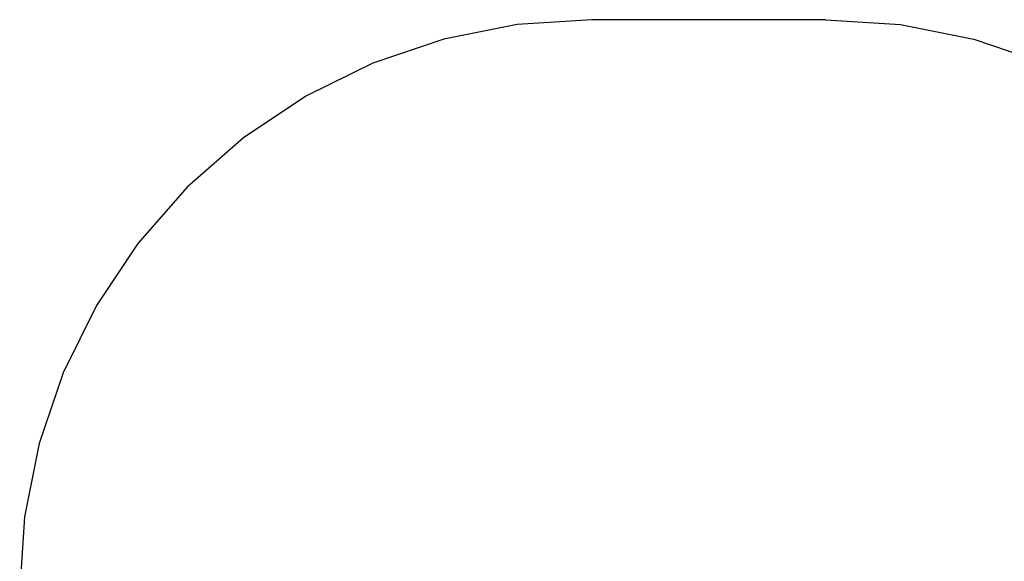
# Model space of a CAD drawing. Extents: x -2879 to 2879, y -3712 to 3712.
# Drawn here: x -1720 to 896, y 2272 to 3712 of the extents above; entities that cross this region are included whole.
import ezdxf

# ---------------------------------------------------------------- set-up
doc = ezdxf.new("R2010")
doc.units = 0
doc.layers.get('0').update_dxf_attribs({"linetype": 'CONTINUOUS'})

msp = doc.modelspace()

# ---------------------------------------------------------------- linework, layer by layer
for p, q in [((-398.2, 3698.8), (-593.3, 3660)), ((-199.8, 3711.8), (-398.2, 3698.8)), ((421.4, 3711.8), (-199.8, 3711.8)), ((421.4, 3711.8), (619.8, 3698.8)), ((619.8, 3698.8), (814.9, 3660.1)), ((-593.3, 3660), (-781.6, 3596.1)), ((814.9, 3660.1), (1003.2, 3596.2)), ((-781.6, 3596.1), (-960, 3508.2)), ((-960, 3508.2), (-1125.3, 3397.7)), ((-1125.3, 3397.7), (-1274.9, 3266.5)), ((-1274.9, 3266.5), (-1406, 3117)), ((-1406, 3117), (-1516.5, 2951.6)), ((-1516.5, 2951.6), (-1604.4, 2773.3)), ((-1604.4, 2773.3), (-1668.4, 2585)), ((-1668.4, 2585), (-1707.2, 2389.9)), ((-1707.2, 2389.9), (-1720.2, 2191.4))]:
    msp.add_line(p, q)

doc.saveas('drawing.dxf')
